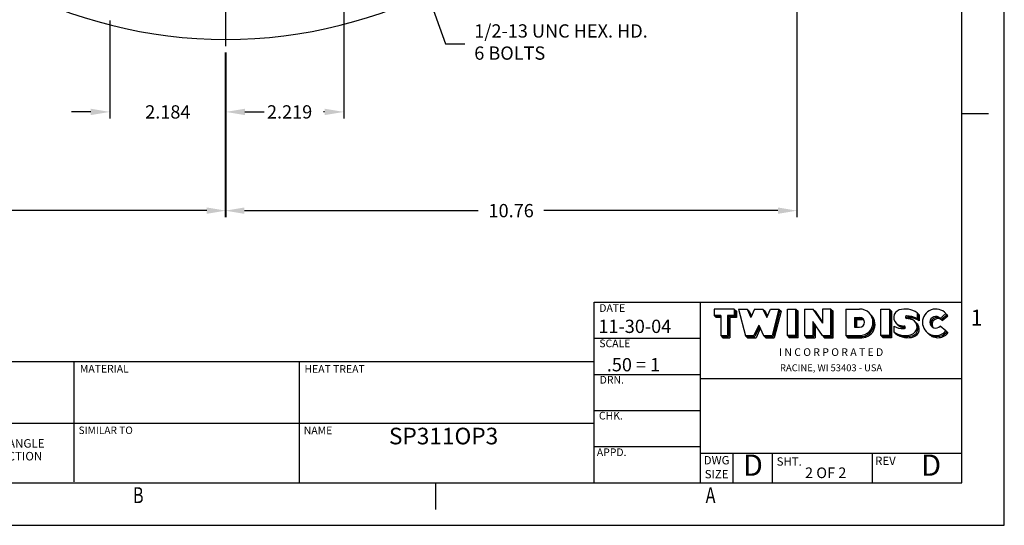
# Model space of a CAD drawing. Units: inches. Extents: x 0 to 68, y 0 to 44.
# Drawn here: x 49.5 to 68, y 0 to 9.5 of the extents above; entities that cross this region are included whole.
import ezdxf
from ezdxf.enums import TextEntityAlignment as Align

# ---------------------------------------------------------------- set-up
doc = ezdxf.new("R2010")
doc.units = ezdxf.units.IN
doc.header["$MEASUREMENT"] = 0
doc.linetypes.add('CENTER', pattern=[2, 1.25, -0.25, 0.25, -0.25])
for name, color, linetype in [('001-MAT', 4, 'Continuous'), ('002-TITLE-BLOCK', 7, 'Continuous'), ('CENTER', 2, 'CENTER'), ('DIM', 2, 'Continuous'), ('OBJECT', 1, 'Continuous')]:
    doc.layers.add(name, color=color, linetype=linetype)
doc.styles.add('Title Block', font='txt.shx')
doc.dimstyles.get("Standard").update_dxf_attribs({"dimtxt": 0.18, "dimasz": 0.18, "dimexe": 0.18, "dimexo": 0.0625, "dimgap": 0.09, "dimtad": 0, "dimtih": 1, "dimtoh": 1, "dimdec": 4, "dimzin": 0, "dimdsep": 46, "dimtxsty": 'Standard', "dimcen": 0.09, "dimadec": 0, "dimazin": 0, "dimtfac": 1, "dimtdec": 4, "dimtofl": 0, "dimtmove": 0, "dimatfit": 3, "dimfxl": 1, "dimtolj": 1, "dimtzin": 0, "dimarcsym": 0})

# ---------------------------------------------------------------- blocks, each defined once
blk = doc.blocks.new('*D23')
at = {"layer": 'Defpoints', "color": 0}
for p in [(43.598, 13.078), (53.348, 8.658), (53.348, 5.921)]:
    blk.add_point(p, dxfattribs=at)
at = {"layer": 'DIM', "color": 0, "lineweight": -2}
for p, q in [((43.598, 12.953), (43.598, 5.796)), ((53.348, 8.533), (53.348, 5.796)), ((43.958, 5.921), (48.102, 5.921)), ((52.988, 5.921), (49.212, 5.921))]:
    blk.add_line(p, q, dxfattribs=at)
at = {"layer": 'DIM', "color": 0}
for points in [[(43.958, 5.981), (43.958, 5.861), (43.598, 5.921)], [(52.988, 5.981), (52.988, 5.861), (53.348, 5.921)]]:
    blk.add_solid(points, dxfattribs=at)
at = {"layer": 'DIM', "color": 0, "insert": (48.657, 5.921), "char_height": 0.25, "attachment_point": 5}
blk.add_mtext('\\A1;9.75', dxfattribs=at)
blk = doc.blocks.new('*D24')
at = {"layer": 'Defpoints', "color": 0}
for p in [(64.098, 12.896), (53.338, 9.019), (53.338, 5.921)]:
    blk.add_point(p, dxfattribs=at)
at = {"layer": 'DIM', "color": 0, "lineweight": -2}
for p, q in [((64.098, 12.771), (64.098, 5.796)), ((53.338, 8.894), (53.338, 5.796)), ((53.698, 5.921), (58.1, 5.921)), ((63.738, 5.921), (59.335, 5.921))]:
    blk.add_line(p, q, dxfattribs=at)
at = {"layer": 'DIM', "color": 0}
for points in [[(53.698, 5.981), (53.698, 5.861), (53.338, 5.921)], [(63.738, 5.981), (63.738, 5.861), (64.098, 5.921)]]:
    blk.add_solid(points, dxfattribs=at)
at = {"layer": 'DIM', "color": 0, "insert": (58.718, 5.921), "char_height": 0.25, "attachment_point": 5}
blk.add_mtext('\\A1;10.76', dxfattribs=at)
blk = doc.blocks.new('*D29')
at = {"layer": 'Defpoints', "color": 0}
for p in [(51.164, 9.624), (53.348, 9.019), (51.164, 7.779)]:
    blk.add_point(p, dxfattribs=at)
at = {"layer": 'DIM', "color": 0, "lineweight": -2}
for p, q in [((51.164, 9.499), (51.164, 7.654)), ((53.348, 8.894), (53.348, 7.654)), ((50.804, 7.779), (50.444, 7.779)), ((53.708, 7.779), (54.068, 7.779))]:
    blk.add_line(p, q, dxfattribs=at)
at = {"layer": 'DIM', "color": 0}
for points in [[(50.804, 7.839), (50.804, 7.719), (51.164, 7.779)], [(53.708, 7.839), (53.708, 7.719), (53.348, 7.779)]]:
    blk.add_solid(points, dxfattribs=at)
at = {"layer": 'DIM', "color": 0, "insert": (52.256, 7.779), "char_height": 0.25, "attachment_point": 5}
blk.add_mtext('\\A1;2.184', dxfattribs=at)
blk = doc.blocks.new('*D30')
at = {"layer": 'Defpoints', "color": 0}
for p in [(55.567, 13.8), (53.348, 9.019), (55.567, 7.779)]:
    blk.add_point(p, dxfattribs=at)
at = {"layer": 'DIM', "color": 0, "lineweight": -2}
for p, q in [((55.567, 13.675), (55.567, 7.654)), ((53.348, 8.894), (53.348, 7.654)), ((53.708, 7.779), (53.91, 7.779)), ((55.207, 7.779), (55.186, 7.779))]:
    blk.add_line(p, q, dxfattribs=at)
at = {"layer": 'DIM', "color": 0}
for points in [[(53.708, 7.839), (53.708, 7.719), (53.348, 7.779)], [(55.207, 7.839), (55.207, 7.719), (55.567, 7.779)]]:
    blk.add_solid(points, dxfattribs=at)
at = {"layer": 'DIM', "color": 0, "insert": (54.548, 7.779), "char_height": 0.25, "attachment_point": 5}
blk.add_mtext('\\A1;2.219', dxfattribs=at)

msp = doc.modelspace()

# ---------------------------------------------------------------- linework, layer by layer
at = {"layer": '001-MAT', "color": 4, "linetype": 'Continuous'}
for p, q in [((67.7008, 7.74), (67.2008, 7.74)), ((57.3008, 0.29983), (57.3008, 0.79983))]:
    msp.add_line(p, q, dxfattribs=at)
at = {"layer": '001-MAT', "color": 1}
msp.add_lwpolyline([(0, 0), (68, 0), (68, 44), (0, 44)], close=True, dxfattribs=at)
at = {"layer": '001-MAT'}
msp.add_lwpolyline([(0.8, 0.8), (67.2, 0.8), (67.2, 43.2), (0.8, 43.2)], close=True, dxfattribs=at)
at = {"layer": '002-TITLE-BLOCK', "color": 1}
for p, q in [((60.28, 4.2), (67.2, 4.2)), ((60.28, 0.8), (60.28, 4.2)), ((62.28, 0.8), (62.28, 4.2)), ((60.28, 3.52), (62.28, 3.52)), ((34.47559, 3.08), (60.28, 3.08)), ((50.49308, 0.82), (50.49308, 3.08)), ((54.73308, 3.08), (60.28, 3.08)), ((54.73308, 0.8), (54.73308, 3.08)), ((60.28, 2.84), (62.28, 2.84)), ((62.28, 2.76), (67.2, 2.76)), ((60.28, 2.16), (62.28, 2.16)), ((46.2071, 1.92), (54.73308, 1.92)), ((54.73308, 1.92), (60.28, 1.92)), ((60.28, 1.48), (62.28, 1.48)), ((62.28, 1.36), (67.2, 1.36)), ((62.89705, 0.8), (62.89705, 1.36)), ((63.63987, 0.8), (63.63987, 1.36)), ((65.51615, 0.8), (65.51615, 1.36))]:
    msp.add_line(p, q, dxfattribs=at)
at = {"layer": '002-TITLE-BLOCK', "color": 2}
for p, q in [((62.5376, 4.07), (62.5376, 3.95)), ((62.5376, 4.07), (62.5376, 3.95)), ((62.9176, 4.07), (62.5376, 4.07)), ((62.9176, 4.07), (62.5376, 4.07)), ((62.5376, 3.95), (62.5776, 3.91)), ((62.5376, 3.95), (62.5776, 3.91)), ((62.6644, 3.95), (62.5376, 3.95)), ((62.6644, 3.95), (62.5376, 3.95)), ((62.6644, 3.93), (62.5576, 3.93)), ((62.6644, 3.93), (62.5576, 3.93)), ((62.6644, 3.91), (62.5776, 3.91)), ((62.6644, 3.91), (62.5776, 3.91)), ((62.6644, 3.95), (62.6644, 3.57)), ((62.6644, 3.95), (62.6644, 3.57)), ((62.9176, 3.95), (62.791, 3.95)), ((62.9176, 3.95), (62.791, 3.95)), ((62.791, 3.95), (62.791, 3.57)), ((62.791, 3.95), (62.791, 3.57)), ((62.9376, 3.93), (62.811, 3.93)), ((62.9376, 3.93), (62.811, 3.93)), ((62.811, 3.93), (62.811, 3.55)), ((62.811, 3.93), (62.811, 3.55)), ((62.9576, 3.91), (62.831, 3.91)), ((62.9576, 3.91), (62.831, 3.91)), ((62.831, 3.91), (62.831, 3.53)), ((62.831, 3.91), (62.831, 3.53)), ((62.9176, 4.07), (62.9576, 4.03)), ((62.9176, 4.07), (62.9576, 4.03)), ((62.9176, 4.07), (62.9176, 3.95)), ((62.9176, 4.07), (62.9176, 3.95)), ((62.9376, 4.05), (62.9376, 3.93)), ((62.9376, 4.05), (62.9376, 3.93)), ((62.9576, 4.03), (62.9576, 3.91)), ((62.9576, 4.03), (62.9576, 3.91)), ((62.9976, 4.07), (63.1576, 4.07)), ((62.9976, 4.07), (63.1576, 4.07)), ((62.9976, 4.07), (63.1276, 3.5672)), ((62.9976, 4.07), (63.1276, 3.5672)), ((63.1576, 4.07), (63.1976, 4.03)), ((63.1576, 4.07), (63.1976, 4.03)), ((63.1576, 4.07), (63.2276, 3.91)), ((63.1576, 4.07), (63.2276, 3.91)), ((63.1976, 4.03), (63.239, 3.9358)), ((63.1976, 4.03), (63.239, 3.9358)), ((63.2976, 4.07), (63.2276, 3.91)), ((63.2976, 4.07), (63.2276, 3.91)), ((63.2976, 4.07), (63.4576, 4.07)), ((63.2976, 4.07), (63.4576, 4.07)), ((63.4576, 4.07), (63.4976, 4.03)), ((63.4576, 4.07), (63.4976, 4.03)), ((63.4576, 4.07), (63.5276, 3.91)), ((63.4576, 4.07), (63.5276, 3.91)), ((63.4976, 4.03), (63.539, 3.9358)), ((63.4976, 4.03), (63.539, 3.9358)), ((63.5276, 3.91), (63.5976, 4.07)), ((63.5276, 3.91), (63.5976, 4.07)), ((63.5976, 4.07), (63.7576, 4.07)), ((63.5976, 4.07), (63.7576, 4.07)), ((63.7576, 4.07), (63.6284, 3.57)), ((63.7576, 4.07), (63.6284, 3.57)), ((63.7776, 4.05), (63.6484, 3.55)), ((63.7776, 4.05), (63.6484, 3.55)), ((63.7976, 4.03), (63.6684, 3.53)), ((63.7976, 4.03), (63.6684, 3.53)), ((63.7576, 4.07), (63.7976, 4.03)), ((63.7576, 4.07), (63.7976, 4.03)), ((63.9176, 4.07), (64.0776, 4.07)), ((63.9176, 4.07), (64.0776, 4.07)), ((63.9176, 3.57), (63.9176, 4.07)), ((63.9176, 3.57), (63.9176, 4.07)), ((64.0776, 4.07), (64.1176, 4.03)), ((64.0776, 4.07), (64.1176, 4.03)), ((64.0776, 3.57), (64.0776, 4.07)), ((64.0776, 3.57), (64.0776, 4.07)), ((64.0976, 3.55), (64.0976, 4.05)), ((64.0976, 3.55), (64.0976, 4.05)), ((64.1176, 3.53), (64.1176, 4.03)), ((64.1176, 3.53), (64.1176, 4.03)), ((64.2376, 4.07), (64.3976, 4.07)), ((64.2376, 4.07), (64.3976, 4.07)), ((64.2376, 4.07), (64.2376, 3.57)), ((64.2376, 4.07), (64.2376, 3.57)), ((64.3976, 4.07), (64.4376, 4.03)), ((64.3976, 4.07), (64.4376, 4.03)), ((64.3976, 4.07), (64.5776, 3.8054)), ((64.3976, 4.07), (64.5776, 3.8054)), ((64.4376, 4.03), (64.5776, 3.8242)), ((64.4376, 4.03), (64.5776, 3.8242)), ((64.5776, 4.07), (64.5776, 3.8054)), ((64.5776, 4.07), (64.5776, 3.8054)), ((64.7376, 4.07), (64.5776, 4.07)), ((64.7376, 4.07), (64.5776, 4.07)), ((64.7376, 4.07), (64.7776, 4.03)), ((64.7376, 4.07), (64.7776, 4.03)), ((64.7376, 3.57), (64.7376, 4.07)), ((64.7376, 3.57), (64.7376, 4.07)), ((64.7576, 3.55), (64.7576, 4.05)), ((64.7576, 3.55), (64.7576, 4.05)), ((64.7776, 3.53), (64.7776, 4.03)), ((64.7776, 3.53), (64.7776, 4.03)), ((65.0176, 4.07), (65.0176, 3.57)), ((65.0176, 4.07), (65.0176, 3.57)), ((65.0176, 4.07), (65.2774, 4.07)), ((65.1776, 3.9102), (65.1776, 3.7298)), ((65.1776, 3.91), (65.1776, 3.73)), ((65.1776, 3.91), (65.2774, 3.91)), ((65.6776, 3.57), (65.6776, 4.07)), ((65.6776, 3.57), (65.6776, 4.07)), ((65.6776, 4.07), (65.8376, 4.07)), ((65.6776, 4.07), (65.8376, 4.07)), ((65.8376, 4.07), (65.8776, 4.03)), ((65.8376, 4.07), (65.8776, 4.03)), ((65.8376, 4.07), (65.8376, 3.57)), ((65.8376, 4.07), (65.8376, 3.57)), ((65.8578, 4.05), (65.8578, 3.55)), ((65.8578, 4.05), (65.8578, 3.55)), ((65.8776, 4.03), (65.8776, 3.53)), ((65.8776, 4.03), (65.8776, 3.53)), ((66.3578, 3.99984), (66.3978, 3.95984)), ((66.3578, 3.99984), (66.3578, 3.89)), ((66.3778, 3.97984), (66.3778, 3.87)), ((66.3978, 3.95984), (66.3978, 3.85)), ((66.79226, 3.8924), (66.89871, 3.98335)), ((66.8122, 3.8722), (66.91879, 3.96325)), ((66.8122, 3.8722), (66.9178, 3.9624)), ((66.8332, 3.8532), (66.93871, 3.94335)), ((66.8332, 3.8532), (66.9376, 3.9424)), ((63.3776, 3.7672), (63.287, 3.57)), ((63.3776, 3.7672), (63.287, 3.57)), ((63.3922, 3.7354), (63.307, 3.55)), ((63.3922, 3.7354), (63.307, 3.55)), ((63.3776, 3.7672), (63.4684, 3.57)), ((63.3776, 3.7672), (63.4684, 3.57)), ((64.5776, 3.57), (64.3976, 3.8348)), ((64.5776, 3.57), (64.3976, 3.8348)), ((64.3976, 3.8348), (64.3976, 3.57)), ((64.3976, 3.8348), (64.3976, 3.57)), ((64.4178, 3.8052), (64.4178, 3.55)), ((64.4178, 3.8052), (64.4178, 3.55)), ((64.4376, 3.7758), (64.4376, 3.53)), ((64.4376, 3.7758), (64.4376, 3.53)), ((65.1776, 3.73), (65.2774, 3.73)), ((65.1976, 3.89), (65.2974, 3.89)), ((65.1976, 3.89), (65.1976, 3.73)), ((65.2176, 3.87), (65.3174, 3.87)), ((65.2176, 3.87), (65.2176, 3.73)), ((65.9178, 3.75), (65.9178, 3.64016)), ((66.8976, 3.6576), (66.79226, 3.7476)), ((66.89871, 3.65665), (66.7932, 3.7468)), ((62.6644, 3.57), (62.7044, 3.53)), ((62.6644, 3.57), (62.7044, 3.53)), ((62.6644, 3.57), (62.791, 3.57)), ((62.6644, 3.57), (62.791, 3.57)), ((62.6844, 3.55), (62.811, 3.55)), ((62.6844, 3.55), (62.811, 3.55)), ((62.7044, 3.53), (62.831, 3.53)), ((62.7044, 3.53), (62.831, 3.53)), ((63.127, 3.57), (63.287, 3.57)), ((63.127, 3.57), (63.287, 3.57)), ((63.1276, 3.5672), (63.1676, 3.5272)), ((63.1276, 3.5672), (63.1676, 3.5272)), ((63.147, 3.55), (63.307, 3.55)), ((63.147, 3.55), (63.307, 3.55)), ((63.167, 3.53), (63.327, 3.53)), ((63.167, 3.53), (63.327, 3.53)), ((63.4068, 3.7036), (63.327, 3.53)), ((63.4068, 3.7036), (63.327, 3.53)), ((63.4684, 3.57), (63.6284, 3.57)), ((63.4684, 3.57), (63.6284, 3.57)), ((63.4684, 3.57), (63.5084, 3.53)), ((63.4684, 3.57), (63.5084, 3.53)), ((63.4884, 3.55), (63.6484, 3.55)), ((63.4884, 3.55), (63.6484, 3.55)), ((63.5084, 3.53), (63.6684, 3.53)), ((63.5084, 3.53), (63.6684, 3.53)), ((64.0776, 3.57), (63.9176, 3.57)), ((64.0776, 3.57), (63.9176, 3.57)), ((63.9176, 3.57), (63.9576, 3.53)), ((63.9176, 3.57), (63.9576, 3.53)), ((64.0976, 3.55), (63.9376, 3.55)), ((64.0976, 3.55), (63.9376, 3.55)), ((64.1176, 3.53), (63.9576, 3.53)), ((64.1176, 3.53), (63.9576, 3.53)), ((64.2376, 3.57), (64.3976, 3.57)), ((64.2376, 3.57), (64.3976, 3.57)), ((64.2376, 3.57), (64.2776, 3.53)), ((64.2376, 3.57), (64.2776, 3.53)), ((64.2576, 3.55), (64.4178, 3.55)), ((64.2576, 3.55), (64.4178, 3.55)), ((64.2776, 3.53), (64.4376, 3.53)), ((64.2776, 3.53), (64.4376, 3.53)), ((64.5776, 3.57), (64.6176, 3.53)), ((64.5776, 3.57), (64.6176, 3.53)), ((64.5776, 3.57), (64.7376, 3.57)), ((64.5776, 3.57), (64.7376, 3.57)), ((64.5976, 3.55), (64.7576, 3.55)), ((64.5976, 3.55), (64.7576, 3.55)), ((64.6176, 3.53), (64.7776, 3.53)), ((64.6176, 3.53), (64.7776, 3.53)), ((65.0176, 3.57), (65.0576, 3.53)), ((65.0176, 3.57), (65.0576, 3.53)), ((65.0176, 3.57), (65.2774, 3.57)), ((65.0176, 3.57), (65.2774, 3.57)), ((65.0376, 3.55), (65.2974, 3.55)), ((65.0376, 3.55), (65.2974, 3.55)), ((65.0576, 3.53), (65.3172, 3.53)), ((65.0576, 3.53), (65.3172, 3.53)), ((65.8376, 3.57), (65.6776, 3.57)), ((65.8376, 3.57), (65.6776, 3.57)), ((65.6776, 3.57), (65.7176, 3.53)), ((65.6776, 3.57), (65.7176, 3.53)), ((65.8578, 3.55), (65.6978, 3.55)), ((65.8578, 3.55), (65.6978, 3.55)), ((65.8776, 3.53), (65.7176, 3.53)), ((65.8776, 3.53), (65.7176, 3.53)), ((65.9178, 3.64016), (65.95268, 3.60511)), ((66.8976, 3.6576), (66.93863, 3.61657)), ((66.8976, 3.6576), (66.9376, 3.6176))]:
    msp.add_line(p, q, dxfattribs=at)
for centre, radius, start, end in [((65.2774, 3.82), 0.25, 270, 90), ((65.2774, 3.82), 0.09, 270, 90), ((65.2974, 3.8), 0.25, 270, 48.24287), ((65.3174, 3.78), 0.25, 270, 51.496187), ((66.0678, 3.90909), 0.15, 107.718932, 243.06559), ((66.1378, 3.69), 0.38, 54.62346, 107.718932), ((66.1626, 3.915), 0.025, 103.378681, 261.19644), ((66.17017, 3.55956), 0.38, 60.410932, 92.013273), ((66.1826, 3.895), 0.025, 103.378681, 190.550098), ((66.19017, 3.53956), 0.38, 60.410932, 92.013273), ((66.2026, 3.875), 0.025, 103.378681, 147.846924), ((66.21017, 3.51956), 0.38, 60.410932, 92.013273), ((66.70945, 3.82), 0.25, 40.797291, 319.202709), ((66.70945, 3.82), 0.11, 41.161953, 318.838047), ((66.72945, 3.8), 0.11, 41.161953, 217.613331), ((66.72945, 3.8), 0.25, 40.797291, 48.24287), ((66.74945, 3.78), 0.25, 40.797291, 48.24287), ((65.2974, 3.8), 0.09, 54.040631, 90), ((65.3174, 3.78), 0.09, 63.316731, 90), ((66.10556, 4.08037), 0.38, 240.389664, 270.404015), ((66.0878, 3.88909), 0.15, 219.590067, 243.06559), ((66.1078, 3.86909), 0.15, 219.590067, 243.06559), ((66.13881, 4.12904), 0.38, 248.55154, 266.626414), ((66.15881, 4.10904), 0.38, 248.55154, 266.626414), ((66.17881, 4.08904), 0.38, 248.55154, 263.195198), ((66.1126, 3.725), 0.025, 259.949318, 91.42572), ((66.13688, 3.51093), 0.38, 68.568973, 86.696569), ((66.2078, 3.73091), 0.15, 287.718932, 63.075877), ((66.2278, 3.71091), 0.15, 287.718932, 50.409933), ((66.2478, 3.69091), 0.15, 287.718932, 50.409933), ((66.74945, 3.78), 0.11, 41.161953, 210.100181), ((66.1378, 3.95), 0.38, 234.62346, 287.718932), ((66.1578, 3.93), 0.38, 234.62346, 287.718932), ((66.1778, 3.91), 0.38, 234.62346, 287.718932), ((66.72945, 3.8), 0.25, 221.75713, 319.176509), ((66.74945, 3.78), 0.25, 218.503813, 319.176509)]:
    msp.add_arc(centre, radius, start, end, dxfattribs=at)
at = {"layer": 'CENTER', "linetype": 'CENTER'}
msp.add_line((53.3479, 9.01875), (53.3479, 27.2985), dxfattribs=at)
at = {"layer": 'DIM'}
msp.add_point((53.3479, 7.63932), dxfattribs=at)
msp.add_point((53.3479, 7.63932), dxfattribs=at)
msp.add_point((53.3479, 7.63932), dxfattribs=at)
at = {"layer": 'OBJECT'}
msp.add_arc((53.3479, 18.01777), 8.87402, 214.290317, 325.709683, dxfattribs=at)

# ---------------------------------------------------------------- texts
at = {"layer": '001-MAT', "color": 3, "linetype": 'Continuous'}
for s, width, p in [('1', 0.9375, (67.37024, 3.75916)), ('B', 0.75, (51.59784, 0.41692)), ('A', 0.75, (62.37784, 0.41692))]:
    msp.add_text(s, height=0.3, dxfattribs=dict(at, width=width)).set_placement(p)
at = {"layer": '002-TITLE-BLOCK', "color": 2, "style": 'Title Block'}
for s, height, p in [('DATE', 0.144, (60.37716, 3.97196)), ('SCALE', 0.144, (60.37716, 3.30606)), ('MATERIAL', 0.144, (50.60075, 2.82861)), ('HEAT TREAT', 0.144, (54.82776, 2.82447)), ('DRN.', 0.144, (60.3842, 2.62107)), ('CHK.', 0.144, (60.37014, 1.94593)), ('SIMILAR TO', 0.14, (50.57631, 1.67455)), ('NAME', 0.144, (54.81463, 1.6696)), ('THIRD ANGLE', 0.16, (48.55561, 1.41096)), ('PROJECTION', 0.16, (48.55561, 1.17096)), ('APPD.', 0.144, (60.33076, 1.25813))]:
    msp.add_text(s, height=height, dxfattribs=at).set_placement(p, align=Align.BOTTOM_LEFT)
for s, height, p in [('I N C O R P O R A T E D', 0.144, (64.74, 3.25896)), ('RACINE, WI 53403 - USA', 0.1296, (64.74, 2.96402))]:
    msp.add_text(s, height=height, dxfattribs=at).set_placement(p, align=Align.MIDDLE_CENTER)
for s, p in [('SHT.', (63.71499, 1.2008)), ('REV', (65.56949, 1.21367))]:
    msp.add_text(s, height=0.15748, dxfattribs=at).set_placement(p, align=Align.MIDDLE_LEFT)
at = {"layer": '002-TITLE-BLOCK', "color": 2, "attachment_point": 5, "style": 'Title Block'}
for s, insert, char_height, width in [('DWG\\PSIZE', (62.58492, 1.07309), 0.15748, 1.6892047), ('D', (63.26846, 1.08), 0.4, 0.7428189), ('D', (66.62225, 1.08), 0.4, 0.7428)]:
    msp.add_mtext(s, dxfattribs=dict(at, insert=insert, char_height=char_height, width=width))
at = {"layer": 'DIM'}
for s, height, p in [('11-30-04', 0.25, (60.35926, 3.61916)), ('.50 = 1', 0.25, (60.5183, 2.89665)), ('SP311OP3', 0.3125, (56.41788, 1.52343)), ('2 OF 2', 0.2, (64.24851, 0.88806))]:
    msp.add_text(s, height=height, dxfattribs=at).set_placement(p)
at = {"layer": 'DIM', "insert": (58.02381, 9.06167), "char_height": 0.25, "attachment_point": 4}
msp.add_mtext('1/2-13 UNC HEX. HD.\\P6 BOLTS', dxfattribs=at)

# ---------------------------------------------------------------- dimensions: what is measured, and where the dimension line sits
at = {"layer": 'DIM'}
for base, p1, p2, override, picture, middle in [((55.56665, 7.77889), (53.3479, 9.01875), (55.56665, 13.79978), {"dimscale": 2, "dimtxt": 0.125, "dimexe": 0.0625, "dimtih": 0, "dimtoh": 0, "dimdec": 3, "dimcen": -0.09, "dimtdec": 3, "dimatfit": 1}, '*D30', (54.54806, 7.77889)), ((53.3479, 5.92058), (43.5979, 13.07827), (53.3479, 8.65756), {"dimscale": 2, "dimtxt": 0.125, "dimexe": 0.0625, "dimtih": 0, "dimtoh": 0, "dimdec": 2, "dimcen": -0.09, "dimtdec": 2, "dimatfit": 1}, '*D23', (48.65724, 5.92058))]:
    dim = msp.add_linear_dim(base=base, p1=p1, p2=p2, dimstyle='Standard', override=override, dxfattribs=at)
    dim.commit()
    dim.dimension.update_dxf_attribs({"geometry": picture, "text_midpoint": middle, "dimtype": 160})
for base, p1, p2, override, picture, middle in [((53.3379, 5.92058), (64.09775, 12.89615), (53.3379, 9.01875), {"dimscale": 2, "dimtxt": 0.125, "dimexe": 0.0625, "dimtih": 0, "dimtoh": 0, "dimdec": 2, "dimcen": -0.09, "dimtdec": 2, "dimatfit": 1}, '*D24', (58.71782, 5.92058)), ((51.16411, 7.77889), (53.3479, 9.01875), (51.16411, 9.62402), {"dimscale": 2, "dimtxt": 0.125, "dimexe": 0.0625, "dimtih": 0, "dimtoh": 0, "dimdec": 3, "dimcen": -0.09, "dimtdec": 3, "dimatfit": 1}, '*D29', (52.25601, 7.77889))]:
    dim = msp.add_linear_dim(base=base, p1=p1, p2=p2, dimstyle='Standard', override=override, dxfattribs=at)
    dim.commit()
    dim.dimension.update_dxf_attribs({"geometry": picture, "text_midpoint": middle})

# ---------------------------------------------------------------- leaders
at = {"layer": 'DIM', "annotation_type": 0, "has_hookline": 1, "hookline_direction": 0, "text_width": 4.16667}
msp.add_leader([(55.74573, 13.84516), (57.48381, 9.06167), (57.84381, 9.06167)], dimstyle='Standard', override={"dimscale": 2, "dimtxt": 0.125, "dimexe": 0.0625, "dimtih": 0, "dimtoh": 0, "dimdec": 3, "dimcen": -0.09, "dimtdec": 3, "dimatfit": 1}, dxfattribs=at)

doc.saveas('drawing.dxf')
